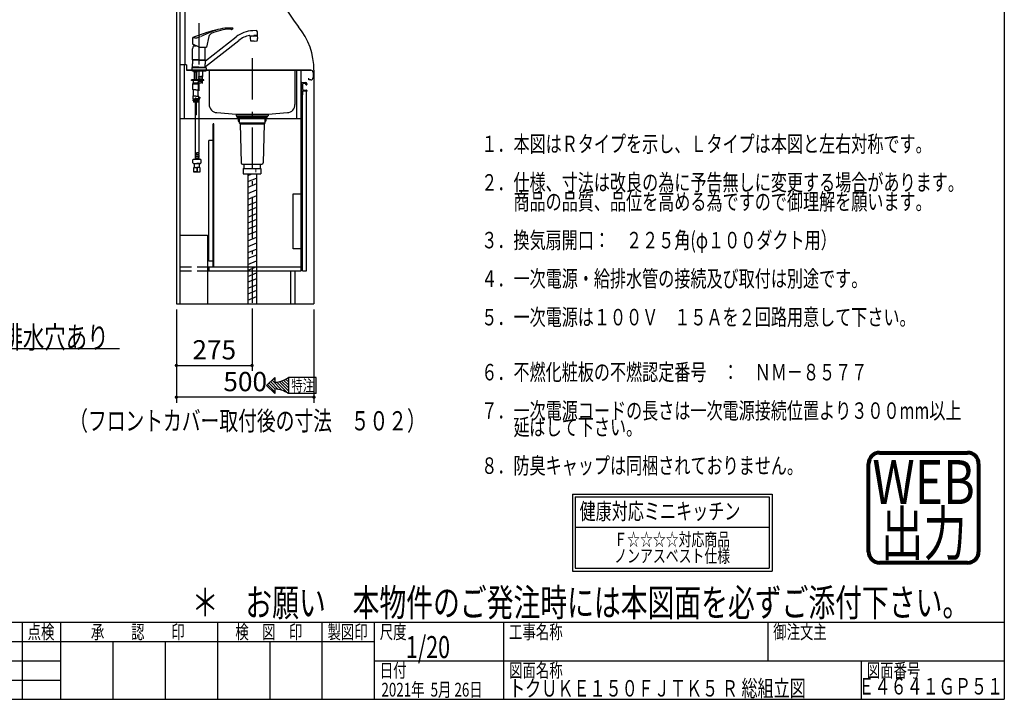
# Model space of a CAD drawing. Units: millimetres. Extents: x -1321 to 8110, y 68 to 5608.
# Drawn here: x 4531 to 8110, y 68 to 2539 of the extents above; entities that cross this region are included whole.
import ezdxf

# ---------------------------------------------------------------- set-up
doc = ezdxf.new("R2010")
doc.units = ezdxf.units.MM
doc.header["$LTSCALE"] = 5
doc.linetypes.add('DASHDOT', pattern=[50.5, 30, -9, 2.5, -9])
doc.linetypes.add('HIDDEN', pattern=[12.6, 8.4, -4.2])
for name, color, linetype, lineweight in [('その他', 30, 'Continuous', 9), ('トップ', 216, 'Continuous', 9), ('トラップ', 94, 'Continuous', 9), ('レイヤ14', 56, 'Continuous', 9), ('寸法', 250, 'Continuous', 9), ('引き箱', 14, 'Continuous', 9), ('扉', 4, 'Continuous', 9), ('本体', 134, 'Continuous', 9), ('枠', 7, 'Continuous', 9), ('水栓', 54, 'Continuous', 9), ('ﾚｲﾔ31', 7, 'Continuous', 9)]:
    doc.layers.add(name, color=color, linetype=linetype, lineweight=lineweight)
doc.styles.get("Standard").update_dxf_attribs({"font": 'txt', "bigfont": 'bigfont'})
doc.styles.add('ＭＳ ゴシック', font='txt')
doc.dimstyles.get("Standard").update_dxf_attribs({"dimtxt": 0.18, "dimasz": 0.18, "dimexe": 0.18, "dimexo": 0.0625, "dimgap": 0.09, "dimtad": 0, "dimtih": 1, "dimtoh": 1, "dimdec": 4, "dimzin": 0, "dimdsep": 46, "dimtxsty": 'Standard', "dimcen": 0.09, "dimadec": 0, "dimazin": 0, "dimtfac": 1, "dimtdec": 4, "dimtofl": 0, "dimtmove": 0, "dimatfit": 3, "dimfxl": 1, "dimtolj": 1, "dimtzin": 0, "dimarcsym": 0})

# ---------------------------------------------------------------- blocks, each defined once
blk = doc.blocks.new('*G26')
at = {"layer": '本体', "color": 134, "linetype": 'Continuous', "lineweight": 30}
for p, q in [((5458.2, 1237.3), (5428, 1208.3)), ((5458.2, 1237.3), (5458.2, 1220.3)), ((5608.6, 1237.3), (5507.8, 1237.3)), ((5608.6, 1179.3), (5608.6, 1237.3)), ((5458.2, 1179.3), (5428, 1208.3)), ((5458.2, 1196.3), (5458.2, 1179.3)), ((5608.6, 1179.3), (5507.8, 1179.3))]:
    blk.add_line(p, q, dxfattribs=at)
for centre, start, end in [((5452, 1319.4), 273.6081, 304.2294), ((5452, 1097.3), 55.7706, 86.3919)]:
    blk.add_arc(centre, 99.3, start, end, dxfattribs=at)
at = {"layer": '本体', "color": 134, "linetype": 'Continuous', "lineweight": 9, "insert": (5600.6, 1187.3), "char_height": 42, "width": 105.094, "attachment_point": 9}
blk.add_mtext('{\\fＭＳ ゴシック;\\W0.714286;特注}', dxfattribs=at)
blk = doc.blocks.new('*G27')
at = {"layer": '本体', "color": 134, "linetype": 'Continuous', "lineweight": 30}
for p, q in [((5458.7, 1196.3), (5437.6, 1217.5)), ((5471, 1194.7), (5443, 1222.7)), ((5485.6, 1190.7), (5448.4, 1227.9)), ((5458.2, 1228.7), (5453.8, 1233.1)), ((5507, 1179.9), (5465.8, 1221.1)), ((5507.8, 1189.7), (5474.7, 1222.8)), ((5507.8, 1200.3), (5483, 1225.1)), ((5507.8, 1210.9), (5490.7, 1228)), ((5507.8, 1221.5), (5497.9, 1231.4)), ((5507.8, 1232.1), (5504.6, 1235.3)), ((5458.2, 1186.2), (5432.2, 1212.3))]:
    blk.add_line(p, q, dxfattribs=at)
blk = doc.blocks.new('*G25')
at = {"layer": '本体', "color": 134, "linetype": 'Continuous', "lineweight": 30}
blk.add_line((5507.8, 1237.3), (5507.8, 1179.3), dxfattribs=at)
for name in ['*G26', '*G27']:
    blk.add_blockref(name, (0, 0))
blk = doc.blocks.new('*G28')
at = {"layer": 'トラップ', "color": 94, "linetype": 'Continuous', "lineweight": 30}
for p, q in [((5524.9, 1905.8), (5555.9, 1905.8)), ((5524.9, 1705.3), (5524.9, 1905.8)), ((5555.9, 1919.3), (5555.9, 1705.3)), ((5558.9, 1919.3), (5555.9, 1919.3)), ((5558.9, 1705.3), (5558.9, 1919.3)), ((5558.9, 1705.3), (5524.9, 1705.3))]:
    blk.add_line(p, q, dxfattribs=at)
blk = doc.blocks.new('_DOT')
at = {"color": 0}
blk.add_line((-0.5, 0), (-1, 0), dxfattribs=at)
at = {"color": 0, "const_width": 0.5}
blk.add_lwpolyline([(-0.25, 0, 1), (0.25, 0, 1)], format="xyb", close=True, dxfattribs=at)
blk = doc.blocks.new('Dim35')
at = {"layer": '寸法', "color": 250, "linetype": 'Continuous', "lineweight": 30}
for p, q in [((5100.9, 1485.3), (5100.9, 1146.1)), ((5600.9, 1485.3), (5600.9, 1146.1)), ((5600.9, 1166.1), (5100.9, 1166.1))]:
    blk.add_line(p, q, dxfattribs=at)
at = {"layer": '寸法', "color": 250, "linetype": 'Continuous', "lineweight": 30, "xscale": 12, "yscale": 12, "zscale": 12}
for p, rotation in [((5100.9, 1166.1), 179.9999999999998), ((5600.9, 1166.1), 359.9999999999997)]:
    blk.add_blockref('_DOT', p, dxfattribs=dict(at, rotation=rotation))
at = {"layer": '寸法', "color": 250, "linetype": 'Continuous', "lineweight": 9, "insert": (5350.9, 1166.1), "char_height": 70, "width": 900, "attachment_point": 8, "style": 'ＭＳ ゴシック'}
blk.add_mtext('500', dxfattribs=at)
blk = doc.blocks.new('Dim45')
at = {"layer": '寸法', "color": 250, "linetype": 'HIDDEN', "lineweight": 30}
for p, q in [((5110.9, 2887.3), (4929.9, 2887.3)), ((4949.9, 2887.3), (4949.9, 2672.3)), ((5110.9, 2672.3), (4929.9, 2672.3))]:
    blk.add_line(p, q, dxfattribs=at)
at = {"layer": '寸法', "color": 250, "linetype": 'HIDDEN', "lineweight": 30, "xscale": 12, "yscale": 12, "zscale": 12}
for p, rotation in [((4949.9, 2887.3), 89.99999999999949), ((4949.9, 2672.3), 269.9999999999995)]:
    blk.add_blockref('_DOT', p, dxfattribs=dict(at, rotation=rotation))
at = {"layer": '寸法', "color": 250, "linetype": 'Continuous', "lineweight": 9, "insert": (4949.9, 2779.8), "char_height": 70, "width": 900, "attachment_point": 8, "rotation": 90, "style": 'ＭＳ ゴシック'}
blk.add_mtext('215', dxfattribs=at)
blk = doc.blocks.new('Dim49')
at = {"layer": '枠', "color": 7, "linetype": 'Continuous', "lineweight": 30}
for p, q in [((5100.9, 1485.3), (5100.9, 1261.7)), ((5375.9, 1489.3), (5375.9, 1261.7)), ((5100.9, 1281.7), (5375.9, 1281.7))]:
    blk.add_line(p, q, dxfattribs=at)
at = {"layer": '枠', "color": 7, "linetype": 'Continuous', "lineweight": 30, "xscale": 12, "yscale": 12, "zscale": 12}
for p, rotation in [((5100.9, 1281.7), 179.9999999999998), ((5375.9, 1281.7), 359.9999999999997)]:
    blk.add_blockref('_DOT', p, dxfattribs=dict(at, rotation=rotation))
at = {"layer": '枠', "color": 7, "linetype": 'Continuous', "lineweight": 9, "insert": (5238.4, 1281.7), "char_height": 70, "width": 900, "attachment_point": 8, "style": 'ＭＳ ゴシック'}
blk.add_mtext('275', dxfattribs=at)

msp = doc.modelspace()

# ---------------------------------------------------------------- linework, layer by layer
at = {"layer": 'その他', "color": 30, "linetype": 'DASHDOT', "lineweight": 30}
for p, q in [((5182.877, 2525.854), (5182.877, 2347.529)), ((5159.579, 2246.297), (5182.666, 2246.297))]:
    msp.add_line(p, q, dxfattribs=at)
at = {"layer": 'その他', "color": 30, "linetype": 'Continuous', "lineweight": 30}
for p, q in [((5160.801, 2449.675), (5160.801, 2473.843)), ((5206.362, 2389.276), (5317.809, 2476.349)), ((5219.073, 2478.243), (5209.8, 2439.62)), ((5367.812, 2479.5), (5367.755, 2480.588)), ((5367.76, 2480.498), (5381.84, 2481.245)), ((5367.812, 2479.5), (5381.893, 2480.237)), ((5381.946, 2479.23), (5368.964, 2478.545)), ((5368.964, 2478.545), (5369.153, 2478.755)), ((5368.964, 2478.545), (5369.467, 2468.94)), ((5381.935, 2479.43), (5369.153, 2478.755)), ((5371.957, 2479.717), (5371.999, 2478.905)), ((5390.57, 2499.719), (5378.4, 2499.082)), ((5395.921, 2481.974), (5381.84, 2481.24)), ((5395.974, 2480.975), (5381.893, 2480.237)), ((5381.936, 2479.421), (5394.718, 2480.096)), ((5381.946, 2479.221), (5394.928, 2479.907)), ((5391.829, 2480.758), (5391.871, 2479.945)), ((5394.718, 2480.096), (5394.928, 2479.907)), ((5394.928, 2479.907), (5395.431, 2470.301)), ((5395.911, 2482.176), (5395.211, 2495.522)), ((5395.974, 2480.975), (5395.921, 2481.974)), ((5159.877, 2392.898), (5159.877, 2433.57)), ((5183.607, 2439.041), (5160.801, 2449.675)), ((5162.377, 2443.998), (5172.976, 2443.998)), ((5163.877, 2448.241), (5163.877, 2443.998)), ((5184.453, 2438.853), (5208.828, 2438.853)), ((5205.877, 2392.898), (5205.877, 2433.57)), ((5205.993, 2368.683), (5327.66, 2463.74)), ((5382.877, 2461.45), (5371.643, 2460.861)), ((5382.877, 2461.45), (5394.112, 2462.039)), ((5156.877, 2364.096), (5156.877, 2353.296)), ((5160.577, 2365.296), (5158.077, 2365.296)), ((5182.877, 2392.898), (5159.877, 2392.898)), ((5160.377, 2392.398), (5159.877, 2392.898)), ((5160.177, 2391.696), (5159.877, 2391.396)), ((5182.877, 2391.396), (5159.877, 2391.396)), ((5159.877, 2391.396), (5159.877, 2378.746)), ((5159.877, 2366.096), (5159.877, 2378.746)), ((5162.627, 2366.096), (5159.877, 2366.096)), ((5182.877, 2366.096), (5159.877, 2366.096)), ((5159.877, 2366.096), (5160.177, 2365.796)), ((5182.877, 2391.696), (5160.177, 2391.696)), ((5182.877, 2365.796), (5160.177, 2365.796)), ((5162.927, 2365.796), (5160.177, 2365.796)), ((5182.877, 2392.398), (5160.377, 2392.398)), ((5182.877, 2392.196), (5160.377, 2392.196)), ((5160.377, 2392.196), (5160.377, 2391.696)), ((5160.377, 2365.796), (5160.377, 2365.296)), ((5160.377, 2365.296), (5182.877, 2365.296)), ((5163.927, 2365.796), (5160.877, 2365.796)), ((5162.927, 2365.796), (5160.877, 2365.796)), ((5162.927, 2392.398), (5162.927, 2392.196)), ((5182.877, 2392.898), (5205.877, 2392.898)), ((5182.877, 2392.398), (5205.377, 2392.398)), ((5182.877, 2392.196), (5205.377, 2392.196)), ((5182.877, 2391.696), (5204.877, 2391.696)), ((5182.877, 2391.396), (5205.877, 2391.396)), ((5182.877, 2366.096), (5205.877, 2366.096)), ((5182.877, 2365.796), (5205.577, 2365.796)), ((5182.877, 2365.296), (5205.377, 2365.296)), ((5201.827, 2391.696), (5205.577, 2391.696)), ((5202.827, 2392.398), (5202.827, 2392.196)), ((5205.177, 2365.296), (5207.677, 2365.296)), ((5205.877, 2392.898), (5205.377, 2392.398)), ((5205.377, 2392.196), (5205.377, 2391.696)), ((5205.377, 2365.796), (5205.377, 2365.296)), ((5205.577, 2391.696), (5205.877, 2391.396)), ((5205.877, 2366.096), (5205.577, 2365.796)), ((5205.877, 2391.396), (5205.877, 2378.745)), ((5205.877, 2366.096), (5205.877, 2378.745)), ((5208.877, 2364.096), (5208.877, 2353.296)), ((5182.877, 2353.296), (5156.877, 2353.296)), ((5159.377, 2351.297), (5159.377, 2353.296)), ((5170.877, 2351.297), (5159.377, 2351.297)), ((5165.027, 2348.497), (5165.027, 2351.297)), ((5165.227, 2348.297), (5165.027, 2348.497)), ((5170.877, 2348.297), (5165.227, 2348.297)), ((5166.877, 2321.798), (5166.877, 2348.297)), ((5167.553, 2321.798), (5167.553, 2348.297)), ((5189.177, 2351.297), (5170.877, 2351.297)), ((5176.527, 2348.297), (5170.877, 2348.297)), ((5174.2, 2321.798), (5174.2, 2348.297)), ((5174.877, 2321.798), (5174.877, 2348.297)), ((5176.727, 2348.497), (5176.527, 2348.297)), ((5176.727, 2348.497), (5176.727, 2351.297)), ((5182.177, 2326.147), (5182.177, 2328.947)), ((5182.677, 2351.297), (5182.677, 2332.997)), ((5182.977, 2332.697), (5182.677, 2332.997)), ((5182.777, 2332.697), (5189.177, 2332.697)), ((5182.777, 2330.697), (5182.777, 2332.697)), ((5182.777, 2332.197), (5195.577, 2332.197)), ((5182.777, 2330.697), (5195.577, 2330.697)), ((5182.877, 2353.296), (5208.877, 2353.296)), ((5183.277, 2332.697), (5189.177, 2332.697)), ((5206.377, 2351.297), (5189.177, 2351.297)), ((5195.077, 2332.697), (5189.177, 2332.697)), ((5195.577, 2332.697), (5189.177, 2332.697)), ((5195.377, 2332.697), (5195.677, 2332.997)), ((5195.577, 2330.697), (5195.577, 2332.697)), ((5195.677, 2351.297), (5195.677, 2332.997)), ((5196.177, 2326.147), (5196.177, 2328.947)), ((5206.377, 2351.297), (5206.377, 2353.296)), ((5155.877, 2318.297), (5155.877, 2320.297)), ((5200.177, 2320.297), (5155.877, 2320.297)), ((5200.177, 2318.297), (5155.877, 2318.297)), ((5160.377, 2309.297), (5160.377, 2306.297)), ((5160.377, 2309.297), (5170.877, 2309.297)), ((5160.377, 2306.297), (5181.377, 2306.297)), ((5160.377, 2284.797), (5160.377, 2306.297)), ((5161.377, 2316.297), (5161.377, 2313.297)), ((5166.877, 2320.297), (5166.877, 2321.798)), ((5167.553, 2320.297), (5167.553, 2321.798)), ((5170.877, 2309.297), (5181.377, 2309.297)), ((5174.2, 2320.297), (5174.2, 2321.798)), ((5174.877, 2320.297), (5174.877, 2321.798)), ((5186.223, 2316.965), (5179.095, 2310.363)), ((5181.377, 2309.297), (5181.377, 2306.297)), ((5181.377, 2284.797), (5181.377, 2306.297)), ((5182.177, 2320.297), (5182.177, 2321.147)), ((5182.177, 2309.297), (5182.177, 2313.218)), ((5182.177, 2309.297), (5189.177, 2309.297)), ((5182.477, 2306.866), (5182.477, 2280.743)), ((5182.777, 2322.897), (5182.777, 2324.397)), ((5182.777, 2324.397), (5195.577, 2324.397)), ((5182.777, 2322.897), (5195.577, 2322.897)), ((5184.207, 2315.097), (5195.577, 2315.097)), ((5185.826, 2316.597), (5195.577, 2316.597)), ((5196.177, 2309.297), (5189.177, 2309.297)), ((5195.577, 2322.897), (5195.577, 2324.397)), ((5195.577, 2315.097), (5195.577, 2316.597)), ((5196.177, 2320.297), (5196.177, 2321.147)), ((5196.177, 2309.297), (5196.177, 2313.347)), ((5200.177, 2318.297), (5200.177, 2320.297)), ((5160.377, 2260.797), (5160.377, 2251.797)), ((5170.877, 2284.297), (5160.877, 2284.297)), ((5170.877, 2261.297), (5160.877, 2261.297)), ((5162.377, 2262.297), (5162.377, 2283.297)), ((5170.877, 2284.297), (5180.877, 2284.297)), ((5170.877, 2261.297), (5180.877, 2261.297)), ((5179.377, 2262.297), (5179.377, 2283.297)), ((5181.377, 2260.797), (5181.377, 2251.797)), ((5160.877, 2251.297), (5169.377, 2251.297)), ((5162.377, 2251.297), (5162.377, 2239.297)), ((5169.377, 2239.297), (5162.377, 2239.297)), ((5165.969, 2239.297), (5165.969, 2251.297)), ((5168.777, 2242.581), (5168.777, 2057.53)), ((5169.377, 2253.497), (5169.377, 2239.297)), ((5169.427, 2253.297), (5172.327, 2253.297)), ((5169.427, 2253.297), (5169.427, 2193.297)), ((5169.677, 2253.797), (5172.077, 2253.797)), ((5172.327, 2253.297), (5172.327, 2193.297)), ((5172.377, 2253.497), (5172.377, 2239.297)), ((5180.877, 2251.297), (5172.377, 2251.297)), ((5179.377, 2239.297), (5172.377, 2239.297)), ((5175.784, 2239.297), (5175.784, 2251.297)), ((5179.377, 2251.297), (5179.377, 2239.297)), ((5182.177, 2242.581), (5182.177, 2057.53)), ((5169.427, 2193.297), (5172.327, 2193.297)), ((5168.477, 2055.099), (5168.477, 2051.049)), ((5168.477, 2055.099), (5175.477, 2055.099)), ((5168.477, 2046.049), (5168.477, 2043.249)), ((5169.077, 2049.299), (5169.077, 2047.799)), ((5181.877, 2049.299), (5169.077, 2049.299)), ((5181.877, 2047.799), (5169.077, 2047.799)), ((5169.077, 2041.499), (5169.077, 2039.999)), ((5181.877, 2041.499), (5169.077, 2041.499)), ((5181.877, 2039.999), (5169.077, 2039.999)), ((5182.477, 2055.099), (5175.477, 2055.099)), ((5181.877, 2049.299), (5181.877, 2047.799)), ((5181.877, 2041.499), (5181.877, 2039.999)), ((5182.477, 2055.099), (5182.477, 2051.049)), ((5182.477, 2046.049), (5182.477, 2043.249)), ((5160.977, 2018.641), (5160.977, 2029.641)), ((5162.977, 2031.641), (5175.477, 2031.641)), ((5162.977, 2016.641), (5175.477, 2016.641)), ((5166.521, 2016.641), (5166.477, 2016.597)), ((5166.477, 2016.597), (5175.477, 2016.597)), ((5166.477, 2001.297), (5166.477, 2016.597)), ((5168.477, 2038.249), (5168.477, 2035.449)), ((5169.077, 2033.699), (5169.077, 2031.699)), ((5181.877, 2033.699), (5169.077, 2033.699)), ((5181.877, 2032.199), (5169.077, 2032.199)), ((5175.477, 2031.641), (5187.977, 2031.641)), ((5175.477, 2016.641), (5187.977, 2016.641)), ((5184.477, 2016.597), (5175.477, 2016.597)), ((5181.877, 2033.699), (5181.877, 2031.699)), ((5182.477, 2038.249), (5182.477, 2035.449)), ((5184.433, 2016.641), (5184.477, 2016.597)), ((5184.477, 2001.297), (5184.477, 2016.597)), ((5189.977, 2029.641), (5189.977, 2018.641)), ((5163.477, 2000.493), (5166.477, 2001.297)), ((5163.477, 2000.493), (5163.477, 1986.206)), ((5163.477, 2000.493), (5164.121, 2000.493)), ((5163.477, 1986.206), (5164.121, 1986.206)), ((5163.477, 1986.206), (5166.477, 1985.297)), ((5166.477, 2001.297), (5175.477, 2001.297)), ((5166.477, 2001.297), (5175.477, 2001.297)), ((5175.477, 1985.297), (5166.477, 1985.297)), ((5174.833, 2000.493), (5174.833, 1986.19)), ((5174.833, 2000.493), (5174.833, 1986.19)), ((5174.833, 2000.493), (5176.121, 2000.493)), ((5174.833, 1986.19), (5176.121, 1986.19)), ((5184.477, 2001.297), (5175.477, 2001.297)), ((5175.477, 1985.297), (5184.477, 1985.297)), ((5176.121, 2000.493), (5176.121, 1986.19)), ((5187.477, 2000.493), (5184.477, 2001.297)), ((5184.477, 1985.297), (5187.477, 1986.19)), ((5186.833, 2000.493), (5187.477, 2000.493)), ((5186.833, 1986.19), (5187.477, 1986.19)), ((5187.477, 1986.19), (5187.477, 2000.493))]:
    msp.add_line(p, q, dxfattribs=at)
at = {"layer": 'その他', "color": 30, "linetype": 'HIDDEN', "lineweight": 30}
for p, q in [((5169.427, 2247.897), (5172.327, 2247.897)), ((5169.427, 2200.297), (5172.327, 2200.297))]:
    msp.add_line(p, q, dxfattribs=at)
at = {"layer": 'その他', "color": 30, "linetype": 'Continuous', "lineweight": 30}
for centre, radius, start, end in [((5295.614, 2338.771), 170, 86.762423, 111.325914), ((5303.526, 2269.219), 240, 96.489923, 104.736883), ((5289.717, 2530.974), 30, 293.462536, 302.740054), ((5305.13, 2507.002), 1.5, 302.740054, 86.762423), ((5405.278, 1882.378), 640, 104.736883, 112.457318), ((5162.301, 2472.839), 1.5, 112.367336, 180), ((5169.197, 2518.053), 45, 259.678514, 295.726631), ((5466.54, 1900.953), 640, 111.325914, 115.613184), ((5233.658, 2474.741), 15, 114.770883, 166.5), ((5302.792, 2324.923), 180, 92.261063, 114.770883), ((5296.006, 2496.789), 8, 57.830877, 92.261063), ((5301.064, 2504.831), 1.5, 237.830877, 293.462536), ((5384.301, 2391.243), 108, 92.999998, 128), ((5384.301, 2391.243), 92, 101.116144, 128), ((5366.756, 2480.536), 1, 2.982654, 101.116144), ((5390.721, 2495.222), 4.5, 3, 93), ((5375.459, 2469.254), 20, 338.853215, 3.000063), ((5395.711, 2482.165), 0.2, 273, 3), ((5182.877, 2433.57), 23, 153.037611, 180), ((5161.801, 2450.313), 1, 180, 245), ((5184.453, 2440.853), 2, 245, 270), ((5182.877, 2433.57), 23, 0, 13.28076), ((5208.828, 2439.853), 1, 270, 346.5), ((5389.44, 2469.987), 20, 183.000063, 207.146911), ((5158.077, 2364.096), 1.2, 90, 180), ((5206.177, 2389.513), 0.3, 180, 308), ((5206.177, 2368.447), 0.3, 128, 180), ((5207.677, 2364.096), 1.2, 0, 90), ((5185.029, 2328.947), 2.852, 142.150711, 180), ((5193.325, 2328.947), 2.852, 360, 37.849289), ((5159.377, 2316.297), 2, 0, 90), ((5165.377, 2313.297), 4, 180, 270), ((5176.377, 2313.297), 4, 270, 313.725637), ((5185.029, 2326.147), 2.852, 180, 217.849289), ((5185.029, 2321.147), 2.852, 142.150711, 180), ((5192.477, 2306.866), 10, 165.930132, 180), ((5189.621, 2313.297), 5, 90, 132.806169), ((5193.325, 2326.147), 2.852, 322.150711, 0), ((5193.325, 2321.147), 2.852, 360, 37.849289), ((5193.325, 2318.347), 2.852, 322.150711, 0), ((5193.325, 2313.347), 2.852, 0, 37.849289), ((5185.877, 2306.866), 10, 0, 14.069868), ((5160.877, 2284.797), 0.5, 180, 270), ((5160.877, 2260.797), 0.5, 90, 180), ((5161.377, 2283.297), 1, 0, 90), ((5161.377, 2262.297), 1, 270, 0), ((5180.377, 2283.297), 1, 90, 180), ((5180.377, 2262.297), 1, 180, 270), ((5180.877, 2284.797), 0.5, 270, 0), ((5180.877, 2260.797), 0.5, 0, 90), ((5205.477, 2242.581), 23.3, 140.503791, 180), ((5160.877, 2251.797), 0.5, 180, 270), ((5169.677, 2253.497), 0.3, 90, 180), ((5172.077, 2253.497), 0.3, 0, 90), ((5180.877, 2251.797), 0.5, 270, 0), ((5171.329, 2051.049), 2.852, 180, 217.849289), ((5171.329, 2046.049), 2.852, 142.150711, 180), ((5171.329, 2043.249), 2.852, 180, 217.849289), ((5171.329, 2038.249), 2.852, 142.150711, 180), ((5178.777, 2057.53), 10, 180, 194.069868), ((5172.177, 2057.53), 10, 345.930132, 0), ((5179.625, 2051.049), 2.852, 322.150711, 0), ((5179.625, 2046.049), 2.852, 360, 37.849289), ((5179.625, 2043.249), 2.852, 322.150711, 0), ((5179.625, 2038.249), 2.852, 360, 37.849289), ((5162.977, 2029.641), 2, 90, 180), ((5162.977, 2018.641), 2, 180, 270), ((5171.329, 2035.449), 2.852, 180, 217.849289), ((5179.625, 2035.449), 2.852, 322.150711, 0), ((5187.977, 2029.641), 2, 0, 90), ((5187.977, 2018.641), 2, 270, 0), ((5169.477, 2001.799), 16.503, 250.885653, 288.938731), ((5169.477, 1983.034), 18.262, 72.945658, 107.054342), ((5181.477, 1983.034), 18.262, 72.945658, 107.054342), ((5181.477, 2001.799), 16.503, 251.061269, 288.938731)]:
    msp.add_arc(centre, radius, start, end, dxfattribs=at)
at = {"layer": 'トップ', "color": 216, "linetype": 'Continuous', "lineweight": 30}
for p, q in [((5137.877, 2375.296), (5112.877, 2375.296)), ((5112.877, 2375.296), (5112.877, 2369.296)), ((5137.877, 2375.296), (5137.877, 2355.296)), ((5589.877, 2355.296), (5137.877, 2355.296)), ((5137.877, 2355.296), (5589.877, 2355.296)), ((5581.877, 2320.296), (5581.877, 2326.296)), ((5597.877, 2347.296), (5597.877, 2328.296)), ((5589.877, 2320.296), (5581.877, 2320.296)), ((5589.877, 2320.296), (5582.877, 2320.296))]:
    msp.add_line(p, q, dxfattribs=at)
for centre, start, end in [((5589.877, 2347.296), 0, 90), ((5589.877, 2328.296), 270, 0)]:
    msp.add_arc(centre, 8, start, end, dxfattribs=at)
at = {"layer": 'レイヤ14', "color": 56, "linetype": 'Continuous', "lineweight": 30}
for centre, radius, start, end in [((6011.388, 2890.296), 600, 140.993263, 219.006737), ((5350.877, 2355.296), 250, 0, 39.006737)]:
    msp.add_arc(centre, radius, start, end, dxfattribs=at)
at = {"layer": '引き箱', "color": 14, "linetype": 'DASHDOT', "lineweight": 30}
msp.add_line((5375.877, 2399.296), (5375.877, 1509.296), dxfattribs=at)
at = {"layer": '引き箱', "color": 14, "linetype": 'Continuous', "lineweight": 30}
for p, q in [((5219.877, 2355.296), (5219.877, 2230.947)), ((5531.877, 2355.296), (5531.877, 2230.947)), ((5247.436, 2201.046), (5317.877, 2195.296)), ((5317.877, 2195.296), (5433.877, 2195.296)), ((5317.877, 2195.296), (5317.877, 2189.296)), ((5317.877, 2189.296), (5331.877, 2188.296)), ((5317.877, 2189.296), (5433.877, 2189.296)), ((5331.877, 2188.296), (5419.877, 2188.296)), ((5419.877, 2188.296), (5433.877, 2189.296)), ((5433.877, 2195.296), (5504.318, 2201.046)), ((5433.877, 2195.296), (5433.877, 2189.296))]:
    msp.add_line(p, q, dxfattribs=at)
msp.add_lwpolyline([(3671.332, 1640.296), (4093.767, 1343.792), (4893.767, 1343.792)], dxfattribs=at)
for centre, start, end in [((5249.877, 2230.947), 180, 265.333142), ((5501.877, 2230.947), 274.666858, 0)]:
    msp.add_arc(centre, 30, start, end, dxfattribs=at)
at = {"layer": '扉', "color": 4, "linetype": 'Continuous', "lineweight": 30}
for p, q in [((5555.877, 2273.503), (5555.877, 2309.796)), ((5556.377, 2310.296), (5570.877, 2310.296)), ((5558.877, 2303.296), (5558.877, 2287.296)), ((5569.377, 2307.296), (5562.877, 2307.296)), ((5571.877, 2303.796), (5571.877, 2304.796)), ((5574.877, 2306.296), (5574.877, 2303.796)), ((5558.877, 2275.046), (5555.877, 2276.296)), ((5555.877, 2265.296), (5555.877, 2272.089)), ((5555.877, 2269.296), (5558.877, 2270.546)), ((5556.377, 2272.796), (5556.024, 2273.15)), ((5556.377, 2272.796), (5556.024, 2272.442)), ((5558.377, 2264.796), (5556.377, 2264.796)), ((5558.877, 2280.296), (5558.877, 2265.296)), ((5573.377, 2280.296), (5558.877, 2280.296)), ((5558.877, 2280.296), (5573.877, 2280.296)), ((5558.877, 1625.296), (5558.877, 2280.296)), ((5562.877, 2283.296), (5573.377, 2283.296)), ((5573.877, 1625.296), (5573.877, 2280.296)), ((5573.877, 2279.796), (5573.877, 2278.796)), ((5574.877, 2281.796), (5574.877, 2278.796)), ((5558.877, 1625.296), (5573.877, 1625.296))]:
    msp.add_line(p, q, dxfattribs=at)
for centre, radius, start, end in [((5556.377, 2309.796), 0.5, 90, 180), ((5562.877, 2303.296), 4, 90, 180), ((5569.377, 2304.796), 2.5, 0, 90), ((5570.877, 2306.296), 4, 0, 90), ((5573.377, 2303.796), 1.5, 180, 0), ((5556.377, 2273.503), 0.5, 180, 225), ((5556.377, 2272.089), 0.5, 135, 180), ((5556.377, 2265.296), 0.5, 180, 270), ((5558.377, 2265.296), 0.5, 270, 0), ((5562.877, 2287.296), 4, 180, 270), ((5573.377, 2281.796), 1.5, 0, 90), ((5573.377, 2279.796), 0.5, 0, 90), ((5574.377, 2278.796), 0.5, 180, 0)]:
    msp.add_arc(centre, radius, start, end, dxfattribs=at)
at = {"layer": '本体', "color": 134, "linetype": 'Continuous', "lineweight": 30}
for p, q in [((5100.877, 3505.296), (5100.877, 1505.296)), ((5112.877, 3505.296), (5112.877, 2375.296)), ((5130.877, 3505.296), (5130.877, 2375.296)), ((5113.877, 2375.296), (5113.877, 1505.296)), ((5128.877, 2375.296), (5128.877, 2180.296)), ((5538.877, 2180.296), (5538.877, 2355.296)), ((5553.877, 1625.296), (5553.877, 2355.296)), ((5600.877, 2355.296), (5600.877, 1505.296)), ((5320.877, 2188.296), (5320.877, 2184.296)), ((5320.877, 2188.296), (5430.877, 2188.296)), ((5320.877, 2184.296), (5430.877, 2184.296)), ((5325.777, 2184.296), (5325.777, 2169.796)), ((5329.377, 2184.296), (5329.377, 2163.796)), ((5422.377, 2184.296), (5422.377, 2163.796)), ((5425.977, 2184.296), (5425.977, 2169.796)), ((5430.877, 2188.296), (5430.877, 2184.296)), ((5113.877, 2180.296), (5553.877, 2180.296)), ((5233.877, 1640.296), (5233.877, 2160.296)), ((5236.377, 2160.296), (5233.877, 2160.296)), ((5236.377, 1640.296), (5236.377, 2160.296)), ((5325.777, 2169.796), (5329.377, 2169.796)), ((5329.377, 2163.796), (5422.377, 2163.796)), ((5329.377, 2163.796), (5332.377, 2160.796)), ((5332.377, 2160.796), (5419.377, 2160.796)), ((5332.377, 2160.796), (5335.761, 2018.177)), ((5419.377, 2160.796), (5415.993, 2018.177)), ((5422.377, 2163.796), (5419.377, 2160.796)), ((5422.377, 2169.796), (5425.977, 2169.796)), ((5218.877, 1660.296), (5218.877, 2100.296)), ((5233.877, 2100.296), (5218.877, 2100.296)), ((5340.76, 2013.296), (5410.994, 2013.296)), ((5345.877, 2013.296), (5345.877, 1998.296)), ((5405.877, 2013.296), (5405.877, 1998.296)), ((5343.477, 1998.296), (5343.477, 1978.296)), ((5343.477, 1998.296), (5408.127, 1998.296)), ((5343.477, 1978.296), (5408.277, 1978.296)), ((5408.277, 1998.296), (5408.277, 1978.296)), ((5113.877, 1755.296), (5213.877, 1755.296)), ((5213.877, 1755.296), (5213.877, 1505.296)), ((5233.877, 1660.296), (5218.877, 1660.296)), ((5218.877, 1640.296), (5553.877, 1640.296)), ((5218.877, 1640.296), (5218.877, 1625.296)), ((5218.877, 1625.296), (5553.877, 1625.296)), ((5515.877, 1625.296), (5515.877, 1505.296)), ((5530.877, 1625.296), (5530.877, 1505.296)), ((5100.877, 1505.296), (5600.877, 1505.296))]:
    msp.add_line(p, q, dxfattribs=at)
at = {"layer": '本体', "color": 134, "linetype": 'HIDDEN', "lineweight": 30}
for p, q in [((5113.877, 1640.296), (5218.877, 1640.296)), ((5113.877, 1625.296), (5218.877, 1625.296))]:
    msp.add_line(p, q, dxfattribs=at)
at = {"layer": '本体', "color": 134, "linetype": 'Continuous', "lineweight": 30}
for centre, start, end in [((5340.76, 2018.296), 181.359306, 270), ((5410.994, 2018.296), 270, 358.640694)]:
    msp.add_arc(centre, 5, start, end, dxfattribs=at)
at = {"layer": '枠', "color": 7, "linetype": 'Continuous', "lineweight": 30}
for p, q in [((8110, 5607.5), (8110, 67.5)), ((6540, 814), (7265.668, 814)), ((6540, 814), (6540, 534)), ((6550, 804), (6550, 544)), ((6550, 804), (7255.668, 804)), ((7255.668, 804), (7255.668, 544)), ((7265.668, 814), (7265.668, 534)), ((6550, 694), (7255.668, 694)), ((6550, 544), (7255.668, 544)), ((6540, 534), (7265.668, 534)), ((210, 347.5), (8110, 347.5)), ((4540, 347.5), (4540, 67.5)), ((4680, 347.5), (4680, 67.5)), ((5250, 347.5), (5250, 67.5)), ((5630, 347.5), (5630, 67.5)), ((5820, 347.5), (5820, 67.5)), ((6290, 347.5), (6290, 67.5)), ((7250, 347.5), (7250, 207.5)), ((2990, 277.5), (5820, 277.5)), ((4870, 277.5), (4870, 67.5)), ((5060, 277.5), (5060, 67.5)), ((5440, 277.5), (5440, 67.5)), ((2990, 207.5), (4680, 207.5)), ((5820, 207.5), (8110, 207.5)), ((7590, 207.5), (7590, 77.5)), ((7590, 207.5), (7590, 67.5)), ((2990, 137.5), (4680, 137.5)), ((210, 67.5), (8110, 67.5))]:
    msp.add_line(p, q, dxfattribs=at)
at = {"layer": '枠', "color": 7, "linetype": 'Continuous', "lineweight": 80}
for p, q in [((7656.667, 964.167), (7976.667, 964.167)), ((7616.667, 604.167), (7616.667, 924.167)), ((8016.667, 924.167), (8016.667, 604.167)), ((7976.667, 564.167), (7656.667, 564.167))]:
    msp.add_line(p, q, dxfattribs=at)
for centre, start, end in [((7656.667, 924.167), 90, 180), ((7976.667, 924.167), 0, 90), ((7656.667, 604.167), 180, 270), ((7976.667, 604.167), 270, 0)]:
    msp.add_arc(centre, 40, start, end, dxfattribs=at)
at = {"layer": '水栓', "color": 54, "linetype": 'Continuous', "lineweight": 30}
for p, q in [((5359.877, 1978.296), (5359.877, 1508.296)), ((5359.877, 1971.896), (5375.877, 1978.296)), ((5359.877, 1978.296), (5359.877, 1508.296)), ((5391.877, 1978.296), (5391.877, 1508.296)), ((5391.877, 1978.296), (5391.877, 1508.296)), ((5359.877, 1950.355), (5391.877, 1963.155)), ((5391.877, 1941.615), (5359.877, 1928.815)), ((5359.877, 1907.274), (5391.877, 1920.074)), ((5391.877, 1898.533), (5359.877, 1885.733)), ((5359.877, 1864.193), (5391.877, 1876.993)), ((5391.877, 1855.452), (5359.877, 1842.652)), ((5359.877, 1821.111), (5391.877, 1833.911)), ((5391.877, 1812.371), (5359.877, 1799.571)), ((5359.877, 1778.03), (5391.877, 1790.83)), ((5391.877, 1769.289), (5359.877, 1756.489)), ((5359.877, 1734.949), (5391.877, 1747.749)), ((5391.877, 1726.208), (5359.877, 1713.408)), ((5359.877, 1691.867), (5391.877, 1704.667)), ((5391.877, 1683.127), (5359.877, 1670.327)), ((5359.877, 1648.786), (5391.877, 1661.586)), ((5391.877, 1640.046), (5359.877, 1627.246)), ((5359.877, 1605.705), (5391.877, 1618.505)), ((5391.877, 1596.964), (5359.877, 1584.164)), ((5359.877, 1562.624), (5391.877, 1575.424)), ((5391.877, 1553.883), (5359.877, 1541.083)), ((5359.877, 1519.542), (5391.877, 1532.342))]:
    msp.add_line(p, q, dxfattribs=at)
at = {"layer": 'ﾚｲﾔ31', "color": 7, "linetype": 'Continuous', "lineweight": 9}
for p, q in [((5289.48, 2197.466), (5289.48, 2198.466)), ((5389.893, 1984.696), (5389.893, 1999.666))]:
    msp.add_line(p, q, dxfattribs=at)

# ---------------------------------------------------------------- block references
for name in ['*G28', '*G25']:
    msp.add_blockref(name, (0, 0))

# ---------------------------------------------------------------- texts
at = {"layer": '引き箱', "color": 14, "linetype": 'Continuous', "lineweight": 9, "insert": (4093.767, 1343.792), "char_height": 80, "width": 1026.37641, "attachment_point": 7}
msp.add_mtext('{\\fＭＳ ゴシック;\\W0.714286;底板φ９０排水穴あり}', dxfattribs=at)
at = {"layer": '枠', "color": 7, "linetype": 'Continuous', "lineweight": 9}
for s, insert, char_height, width, attachment_point in [('{\\fＭＳ ゴシック;\\W0.714286;１．本図はＲタイプを示し、Ｌタイプは本図と左右対称です。}', (6209, 2057.343), 60, 2140.10314, 7), ('{\\fＭＳ ゴシック;\\W0.714286;２．仕様、寸法は改良の為に予告無しに変更する場合があります。}', (6209, 1917.343), 60, 2304.17406, 7), ('{\\fＭＳ ゴシック;\\W0.714286;\u3000\u3000商品の品質、品位を高める為ですので御理解を願います。}', (6209, 1847.343), 60, 2165.41972, 7), ('{\\fＭＳ ゴシック;\\W0.714286;３．換気扇開口：\u3000２２５角(φ１００ダクト用）}', (6209, 1707.343), 60, 1707.46954, 7), ('{\\fＭＳ ゴシック;\\W0.714286;４．一次電源・給排水管の接続及び取付は別途です。}', (6209, 1567.343), 60, 1831.37473, 7), ('{\\fＭＳ ゴシック;\\W0.714286;５．一次電源は１００Ｖ\u3000１５Ａを２回路用意して下さい。}', (6209, 1427.343), 60, 2067.43968, 7), ('{\\fＭＳ ゴシック;\\W0.714286;６．不燃化粧板の不燃認定番号\u3000：\u3000ＮＭ－８５７７}', (6209, 1227.343), 60, 1858.82131, 7), ('{\\fＭＳ ゴシック;\\W0.714286;７．一次電源コードの長さは一次電源接続位置より３００mm以上}', (6209, 1087.343), 60, 2268.57262, 7), ('{\\fＭＳ ゴシック;\\W0.714286;（フロントカバー取付後の寸法\u3000５０２）}', (6007.265, 1045.388), 70, 1627.88865, 9), ('{\\fＭＳ ゴシック;\\W0.714286;\u3000\u3000延ばして下さい。}', (6209, 1027.343), 60, 741.36201, 7), ('{\\fＭＳ ゴシック;\\W0.714286;８．防臭キャップは同梱されておりません。}', (6209, 887.343), 60, 1513.63946, 7), ('{\\fＭＳ ゴシック;\\W0.803571;WEB}', (7816.667, 857.5), 160, 345.7901, 5), ('{\\fＭＳ ゴシック;\\W0.714286;  健康対応ミニキッチン}', (6540, 721.5), 60, 864.65863, 7), ('{\\fＭＳ ゴシック;\\W0.714286;\u3000}', (6467.5, 769), 75, 98.8929, 7), ('{\\fＭＳ ゴシック;\\W0.714286;出力}', (7816.667, 670.833), 160, 371.63443, 5), ('{\\fＭＳ ゴシック;\\W0.714286;Ｆ☆☆☆☆対応商品}', (6902.834, 649), 48, 545.13416, 5), ('{\\fＭＳ ゴシック;\\W0.714286;ノンアスベスト仕様}', (6902.834, 589), 48, 558.71748, 5), ('{\\fＭＳ ゴシック;\\W0.714286;＊\u3000お願い\u3000本物件のご発注時には本図面を必ずご添付下さい。}', (5156.667, 369.368), 100, 3706.91148, 7), ('{\\fＭＳ ゴシック;\\W0.714286;点検}', (4560, 287.5), 50, 123.54005, 7), ('{\\fＭＳ ゴシック;\\W0.714286;承\u3000\u3000認\u3000\u3000印}', (4790, 287.5), 50, 451.40804, 7), ('{\\fＭＳ ゴシック;\\W0.714286;検\u3000図\u3000印}', (5315, 287.5), 50, 319.80441, 7), ('{\\fＭＳ ゴシック;\\W0.714286;製図印}', (5650, 287.5), 50, 186.93293, 7), ('{\\fＭＳ ゴシック;\\W0.714286;尺度}', (5840, 287.5), 50, 124.60505, 7), ('{\\fＭＳ ゴシック;\\W0.714286;工事名称}', (6310, 287.5), 50, 255.9551, 7), ('{\\fＭＳ ゴシック;\\W0.714286;御注文主}', (7270, 287.5), 50, 255.9551, 7), ('{\\fＭＳ ゴシック;\\W0.714286;1/20}', (5935, 217.5), 80, 196.52808, 7), ('{\\fＭＳ ゴシック;\\W0.714286;日付}', (5840, 147.5), 50, 115.07076, 7), ('{\\fＭＳ ゴシック;\\W0.714286;図面名称}', (6310, 147.5), 50, 253.87582, 7), ('{\\fＭＳ ゴシック;\\W0.714286;図面番号}', (7610, 147.5), 50, 253.36867, 7), ('{\\fＭＳ ゴシック;\\W0.714286;\u3000}', (5345, 172.5), 60, 79.11432, 5), ('{\\fＭＳ ゴシック;\\W0.714286;トクＵＫＥ１５０ＦＪＴＫ５ Ｒ 総組立図}', (6310, 77.5), 60, 1465.1363, 7), ('{\\fＭＳ ゴシック;\\W0.714286;Ｅ４６４１ＧＰ５１}', (7579.596, 85), 60, 661.94341, 7), ('{\\fＭＳ ゴシック;\\W0.714286;2021年  5月 26日}', (5846, 77.5), 50, 511.65663, 7)]:
    msp.add_mtext(s, dxfattribs=dict(at, insert=insert, char_height=char_height, width=width, attachment_point=attachment_point))

# ---------------------------------------------------------------- dimensions: what is measured, and where the dimension line sits
at = {"layer": '寸法', "color": 250, "linetype": 'HIDDEN', "lineweight": 30}
dim = msp.add_linear_dim(base=(4949.882, 2672.296), p1=(5130.877, 2887.296), p2=(5130.877, 2672.296), angle=270, dimstyle='Standard', override={"dimscale": 1, "dimtxt": 70, "dimasz": 12, "dimexe": 20, "dimexo": 20, "dimgap": 0, "dimtad": 1, "dimtih": 0, "dimtoh": 0, "dimdec": 2, "dimzin": 8, "dimtxsty": 'ＭＳ ゴシック', "dimblk1": 'DOT', "dimblk2": 'DOT', "dimsah": 1, "dimse1": 0, "dimse2": 0, "dimtix": 0, "dimtofl": 1, "dimtmove": 1, "dimatfit": 2, "dimtzin": 8}, dxfattribs=at)
dim.commit()
dim.dimension.update_dxf_attribs({"geometry": 'Dim45', "text_midpoint": (4949.882, 2779.796), "dimtype": 160, "text_rotation": 90})
at = {"layer": '寸法', "color": 250, "linetype": 'Continuous', "lineweight": 30}
dim = msp.add_linear_dim(base=(5100.877, 1166.054), p1=(5600.877, 1505.296), p2=(5100.877, 1505.296), angle=180, dimstyle='Standard', override={"dimscale": 1, "dimtxt": 70, "dimasz": 12, "dimexe": 20, "dimexo": 20, "dimgap": 0, "dimtad": 1, "dimtih": 0, "dimtoh": 0, "dimdec": 2, "dimzin": 8, "dimtxsty": 'ＭＳ ゴシック', "dimblk1": 'DOT', "dimblk2": 'DOT', "dimsah": 1, "dimse1": 0, "dimse2": 0, "dimtix": 0, "dimtofl": 1, "dimtmove": 1, "dimatfit": 2, "dimtzin": 8}, dxfattribs=at)
dim.commit()
dim.dimension.update_dxf_attribs({"geometry": 'Dim35', "text_midpoint": (5350.877, 1166.054), "dimtype": 160})
at = {"layer": '枠', "color": 7, "linetype": 'Continuous', "lineweight": 30}
dim = msp.add_linear_dim(base=(5375.877, 1281.709), p1=(5100.877, 1505.296), p2=(5375.877, 1509.296), dimstyle='Standard', override={"dimscale": 1, "dimtxt": 70, "dimasz": 12, "dimexe": 20, "dimexo": 20, "dimgap": 0, "dimtad": 1, "dimtih": 0, "dimtoh": 0, "dimdec": 2, "dimzin": 8, "dimtxsty": 'ＭＳ ゴシック', "dimblk1": 'DOT', "dimblk2": 'DOT', "dimsah": 1, "dimse1": 0, "dimse2": 0, "dimtix": 0, "dimtofl": 1, "dimtmove": 1, "dimatfit": 2, "dimtzin": 8}, dxfattribs=at)
dim.commit()
dim.dimension.update_dxf_attribs({"geometry": 'Dim49', "text_midpoint": (5238.377, 1281.709), "dimtype": 160, "text_rotation": 360})

doc.saveas('drawing.dxf')
